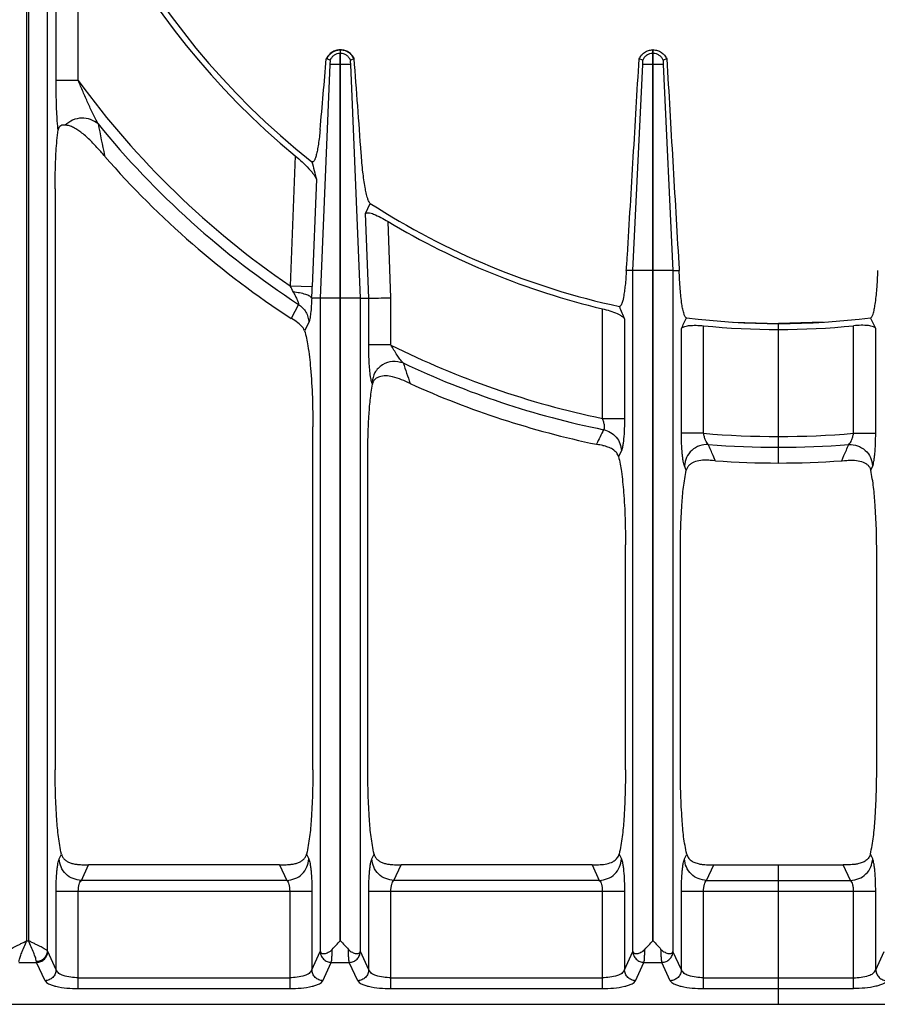
# Model space of a CAD drawing. Units: millimetres. Extents: x -66 to 1931, y 825 to 2706.
# Drawn here: x 298 to 452, y 942 to 1119 of the extents above; entities that cross this region are included whole.
import ezdxf

# ---------------------------------------------------------------- set-up
doc = ezdxf.new("R2010")
doc.units = ezdxf.units.MM
doc.layers.add('AXES', color=7, linetype='Continuous')

msp = doc.modelspace()

# ---------------------------------------------------------------- linework, layer by layer
at = {"color": 9, "linetype": 'Continuous', "true_color": 0xbdbabd}
for p, q in [((299.52, 1138.39), (299.52, 953.87)), ((299.89, 953.87), (299.89, 1138.39)), ((304.8, 1107.99), (304.8, 1138.69)), ((308.77, 1107.99), (308.77, 1138.69)), ((303.27, 952.03), (303.27, 1137.16)), ((355.66, 1113.5), (355.66, 1112.85)), ((355.76, 1112.85), (355.76, 1113.5)), ((411.66, 1112.85), (411.66, 1113.5)), ((411.76, 1112.85), (411.76, 1113.5)), ((355.76, 1112.85), (355.66, 1112.85)), ((411.76, 1112.85), (411.66, 1112.85)), ((352.13, 1068.99), (353.9, 1110.87)), ((357.51, 1110.87), (353.9, 1110.87)), ((357.51, 1110.87), (359.29, 1068.99)), ((408.13, 1073.99), (409.87, 1110.87)), ((413.54, 1110.87), (409.87, 1110.87)), ((413.54, 1110.87), (415.29, 1073.99)), ((308.77, 1107.99), (304.8, 1107.99)), ((313.53, 1094.42), (313.5, 1094.56)), ((347.61, 1094.51), (346.72, 1071.22)), ((351.42, 1090.3), (350.69, 1071.07)), ((360.8, 1068.99), (360.23, 1084.15)), ((364.77, 1069.07), (364.26, 1082.76)), ((408.13, 951.96), (408.13, 1073.99)), ((411.66, 1073.99), (408.13, 1073.99)), ((415.29, 1073.99), (411.76, 1073.99)), ((415.29, 1073.99), (415.29, 951.96)), ((346.72, 1071.22), (350.69, 1071.07)), ((352.13, 951.96), (352.13, 1068.99)), ((355.66, 1068.99), (352.13, 1068.99)), ((359.29, 1068.99), (355.76, 1068.99)), ((359.29, 1068.99), (359.29, 951.96)), ((360.8, 1060.62), (360.8, 1068.99)), ((364.77, 1060.62), (364.77, 1069.07)), ((348.21, 1067.9), (346.91, 1065.39)), ((402.64, 1067.11), (402.64, 1047.47)), ((350.07, 1064.67), (349.3, 1063.17)), ((406.61, 1065.27), (406.61, 1047.47)), ((420.77, 1044.81), (420.77, 1064.07)), ((447.64, 1044.81), (447.64, 1064.07)), ((416.8, 1044.81), (416.8, 1063.57)), ((451.61, 1044.81), (451.61, 1063.57)), ((364.77, 1060.62), (360.8, 1060.62)), ((361.46, 1053.59), (361.35, 1053.91)), ((402.64, 1047.47), (406.61, 1047.47)), ((420.77, 1044.81), (416.8, 1044.81)), ((447.64, 1044.81), (451.61, 1044.81)), ((401.61, 1042.86), (401.59, 1042.84)), ((406.07, 1041.66), (405.55, 1040.62)), ((422.87, 1039.91), (422.49, 1040.79)), ((422.88, 1039.88), (422.49, 1040.79)), ((445.53, 1039.88), (445.92, 1040.79)), ((417.69, 1038.17), (417.35, 1038.95)), ((450.73, 1038.17), (451.07, 1038.95)), ((305.35, 968.54), (305.75, 969.41)), ((349.67, 969.41), (350.07, 968.54)), ((361.35, 968.54), (361.75, 969.41)), ((405.67, 969.41), (406.07, 968.54)), ((417.35, 968.54), (417.75, 969.41)), ((451.07, 968.54), (450.67, 969.41)), ((309.32, 964.68), (310.61, 967.5)), ((344.81, 967.5), (346.1, 964.68)), ((365.32, 964.68), (366.61, 967.5)), ((400.81, 967.5), (402.1, 964.68)), ((421.32, 964.68), (422.61, 967.5)), ((447.1, 964.68), (445.81, 967.5)), ((346.1, 964.68), (309.32, 964.68)), ((402.1, 964.68), (365.32, 964.68)), ((421.32, 964.68), (447.1, 964.68)), ((304.8, 948.66), (304.8, 962.75)), ((304.8, 962.75), (350.61, 962.75)), ((308.77, 945.31), (308.77, 962.75)), ((346.64, 962.75), (346.64, 945.31)), ((350.61, 962.75), (350.61, 948.66)), ((360.8, 948.66), (360.8, 962.75)), ((360.8, 962.75), (406.61, 962.75)), ((364.77, 945.31), (364.77, 962.75)), ((402.64, 962.75), (402.64, 945.31)), ((406.61, 962.75), (406.61, 948.66)), ((416.8, 948.66), (416.8, 962.75)), ((416.8, 962.75), (451.61, 962.75)), ((420.77, 945.31), (420.77, 962.75)), ((447.64, 945.31), (447.64, 962.75)), ((451.61, 948.66), (451.61, 962.75)), ((299.52, 953.87), (299.89, 953.87)), ((304.8, 948.66), (303.3, 951.94)), ((350.61, 948.66), (352.12, 951.94)), ((352.12, 951.94), (352.13, 951.96)), ((359.3, 951.94), (359.29, 951.96)), ((360.8, 948.66), (359.3, 951.94)), ((406.61, 948.66), (408.12, 951.94)), ((408.12, 951.94), (408.13, 951.96)), ((415.3, 951.94), (415.29, 951.96)), ((416.8, 948.66), (415.3, 951.94)), ((451.61, 948.66), (453.12, 951.94)), ((298.1, 950.01), (301.31, 950.01)), ((302.82, 946.73), (301.31, 950.01)), ((352.6, 946.73), (354.1, 950.01)), ((354.1, 950.01), (357.31, 950.01)), ((358.82, 946.73), (357.31, 950.01)), ((408.6, 946.73), (410.1, 950.01)), ((410.1, 950.01), (413.31, 950.01)), ((414.82, 946.73), (413.31, 950.01)), ((308.77, 947.25), (346.64, 947.25)), ((364.77, 947.25), (402.64, 947.25)), ((420.77, 947.25), (447.64, 947.25)), ((308.77, 945.31), (346.64, 945.31)), ((364.77, 945.31), (402.64, 945.31)), ((420.77, 945.31), (447.64, 945.31))]:
    msp.add_line(p, q, dxfattribs=at)
at = {"color": 7, "linetype": 'Continuous'}
for p, q in [((355.76, 1113.5), (355.66, 1113.5)), ((411.76, 1113.5), (411.66, 1113.5)), ((353.9, 1111.67), (353.2, 1111.92)), ((353.9, 1111.67), (353.25, 1111.9)), ((355.66, 1068.99), (355.66, 1112.85)), ((355.76, 1068.99), (355.76, 1112.85)), ((358.2, 1111.91), (357.52, 1111.67)), ((358.16, 1111.9), (357.52, 1111.67)), ((409.87, 1111.64), (409.23, 1111.87)), ((409.87, 1111.65), (409.23, 1111.87)), ((411.66, 1073.99), (411.66, 1112.85)), ((411.76, 1073.99), (411.76, 1112.85)), ((414.19, 1111.87), (413.55, 1111.65)), ((414.19, 1111.87), (413.55, 1111.64)), ((313.41, 1094.54), (313.11, 1094.9)), ((304.62, 1088.62), (304.62, 984.5)), ((360.23, 1084.15), (361.08, 1085.99)), ((408.13, 1073.99), (406.93, 1073.99)), ((415.29, 1073.99), (416.42, 1073.99)), ((352.13, 1068.99), (350.58, 1068.99)), ((359.29, 1068.99), (360.8, 1068.99)), ((346.96, 1065.36), (346.91, 1065.39)), ((426.21, 1064.71), (434.21, 1064.47)), ((442.21, 1064.71), (434.21, 1064.47)), ((434.21, 1039.48), (434.21, 1064.47)), ((350.8, 984.5), (350.8, 1045.94)), ((360.62, 984.5), (360.62, 1040.4)), ((422.81, 1039.88), (422.38, 1039.91)), ((422.88, 1039.88), (422.81, 1039.88)), ((445.53, 1039.88), (445.61, 1039.88)), ((445.61, 1039.88), (446.04, 1039.91)), ((406.8, 984.5), (406.8, 1024.84)), ((416.62, 984.5), (416.62, 1023.45)), ((451.8, 984.5), (451.8, 1023.45)), ((344.81, 967.5), (310.61, 967.5)), ((400.81, 967.5), (366.61, 967.5)), ((422.61, 967.5), (445.81, 967.5)), ((434.21, 942.5), (434.21, 967.5)), ((241.23, 942.5), (627.19, 942.5))]:
    msp.add_line(p, q, dxfattribs=at)
for points in [[(313.53, 1094.42), (313.47, 1094.48), (313.41, 1094.54)], [(350.58, 1068.99), (350.58, 1068.99), (350.58, 1069)], [(401.72, 1042.81), (401.66, 1042.82), (401.59, 1042.84)]]:
    msp.add_lwpolyline(points, dxfattribs=at)
for centre, radius, start, end in [((434.21, 1199.49), 135.02, 182.5545, 231.7483), ((434.21, 1199.49), 136.09, 183.8195, 230.4787), ((355.71, 1110.85), 2.65, 91.0481, 93.0301), ((355.71, 1110.85), 2.65, 86.8233, 88.9515), ((-1796.34, 1294.59), 2157.29, 354.80309, 355.14239), ((355.76, 1110.69), 2.83, 142.7092, 154.4148), ((355.66, 1110.73), 2.8, 24.9339, 28.3882), ((-4852.91, 719.12), 5225.89, 4.1242, 4.31056), ((238.92, 1030.85), 98.01, 40.8049, 41.37), ((434.21, 1199.49), 160.02, 221.0448, 236.9383), ((964.02, 1247.35), 632.41, 194.08339, 194.37923), ((434.21, 1199.49), 135.02, 237.2077, 257.8065), ((434.21, 1199.49), 136.09, 239.0684, 256.5884), ((330.81, 1081.2), 76.46, 354.5883, 356.6257), ((500.92, 1080.15), 84.72, 183.3431, 184.1689), ((1435.46, 1488.06), 1112.33, 202.21425, 202.33959), ((434.21, 1199.49), 135.02, 262.9882, 277.0118), ((434.21, 1199.49), 136.09, 264.3347, 275.6653), ((363.11, 1053.3), 1.67, 160.7498, 169.8938), ((434.21, 1199.49), 160.02, 245.6392, 258.2392), ((434.21, 1199.49), 160.02, 265.942, 274.058)]:
    msp.add_arc(centre, radius, start, end, dxfattribs=at)
at = {"color": 9, "linetype": 'Continuous', "true_color": 0xbdbabd}
for centre, radius, start, end in [((434.21, 1199.49), 155.27, 216.1115, 235.7054), ((922.79, 1224.26), 622.95, 191.48469, 192.01715), ((434.21, 1199.49), 157.2, 219.1576, 236.8338), ((316.19, 1055.11), 34.53, 25.7177, 27.8172), ((287.65, 1073.42), 63.08, 355.9726, 357.8633), ((434.21, 1199.49), 155.27, 243.4359, 258.27), ((1191.61, 1331.85), 869.11, 198.40797, 198.66357), ((434.21, 1199.49), 157.2, 244.6772, 258.4996), ((434.21, 1199.49), 155.27, 265.0362, 274.9638), ((434.21, 1199.49), 157.2, 265.4101, 274.5899)]:
    msp.add_arc(centre, radius, start, end, dxfattribs=at)
for points, knots in [([(355.66, 1113.5), (355.41, 1113.47), (354.9, 1113.42), (354.2, 1113.08), (353.62, 1112.57), (353.38, 1112.12), (353.25, 1111.9)], [0, 0, 0, 0, 0.758254, 1.522961, 2.28382, 3.038185, 3.038185, 3.038185, 3.038185]), ([(358.16, 1111.9), (358.04, 1112.12), (357.8, 1112.57), (357.22, 1113.08), (356.52, 1113.42), (356.01, 1113.47), (355.76, 1113.5)], [0, 0, 0, 0, 0.754365, 1.515224, 2.279931, 3.038185, 3.038185, 3.038185, 3.038185]), ([(355.66, 1112.85), (355.47, 1112.83), (355.1, 1112.79), (354.59, 1112.54), (354.16, 1112.16), (353.98, 1111.84), (353.9, 1111.67)], [0, 0, 0, 0, 0.556844, 1.118383, 1.677113, 2.231118, 2.231118, 2.231118, 2.231118]), ([(357.52, 1111.67), (357.43, 1111.84), (357.25, 1112.16), (356.83, 1112.54), (356.32, 1112.79), (355.94, 1112.83), (355.76, 1112.85)], [0, 0, 0, 0, 0.554004, 1.112735, 1.674273, 2.231118, 2.231118, 2.231118, 2.231118]), ([(411.66, 1112.85), (411.47, 1112.83), (411.09, 1112.79), (410.57, 1112.53), (410.14, 1112.15), (409.96, 1111.81), (409.87, 1111.65)], [0, 0, 0, 0, 0.566419, 1.137657, 1.706036, 2.269567, 2.269567, 2.269567, 2.269567]), ([(413.55, 1111.65), (413.46, 1111.81), (413.28, 1112.15), (412.84, 1112.53), (412.33, 1112.79), (411.95, 1112.83), (411.76, 1112.85)], [0, 0, 0, 0, 0.563531, 1.131911, 1.703149, 2.269567, 2.269567, 2.269567, 2.269567]), ([(305.15, 1099.18), (305.12, 1099.51), (305.05, 1100.16), (304.93, 1101.95), (304.82, 1104.56), (304.81, 1106.84), (304.8, 1107.99)], [0, 0, 0, 0, 0.983451, 1.967057, 5.389673, 8.812397, 8.812397, 8.812397, 8.812397]), ([(312.32, 1100.23), (311.99, 1100.84), (311.34, 1102.07), (310.49, 1104.01), (309.62, 1105.98), (309.05, 1107.32), (308.77, 1107.99)], [0, 0, 0, 0, 2.085675, 4.173339, 6.352089, 8.530018, 8.530018, 8.530018, 8.530018]), ([(312.32, 1100.23), (311.88, 1100.53), (311.01, 1101.15), (309.36, 1101.35), (307.72, 1101.02), (306.84, 1100.34), (306.41, 1100)], [0, 0, 0, 0, 1.562466, 3.166528, 4.82548, 6.451569, 6.451569, 6.451569, 6.451569]), ([(347.29, 1070.09), (347.4, 1069.88), (347.62, 1069.47), (347.86, 1068.97), (348.02, 1068.56), (348.12, 1068.31), (348.22, 1068.1), (348.21, 1067.97), (348.21, 1067.9)], [0, 0, 0, 0, 0.697902, 1.388845, 1.687191, 1.996386, 2.198065, 2.386231, 2.386231, 2.386231, 2.386231]), ([(350.58, 1069), (350.56, 1068.54), (350.52, 1067.63), (350.43, 1066.55), (350.33, 1065.76), (350.26, 1065.33), (350.19, 1064.96), (350.11, 1064.77), (350.07, 1064.67)], [0, 0, 0, 0, 1.372043, 2.741684, 3.243344, 3.747758, 4.061003, 4.371156, 4.371156, 4.371156, 4.371156]), ([(348.21, 1067.9), (348.47, 1067.71), (349, 1067.32), (349.57, 1066.53), (349.97, 1065.63), (350.03, 1064.99), (350.07, 1064.67)], [0, 0, 0, 0, 0.971374, 1.948881, 2.912517, 3.869237, 3.869237, 3.869237, 3.869237]), ([(361.18, 1054.62), (361.11, 1055.06), (360.98, 1055.92), (360.89, 1057.36), (360.82, 1058.93), (360.81, 1060.05), (360.8, 1060.62)], [0, 0, 0, 0, 1.316048, 2.633841, 4.324286, 6.013757, 6.013757, 6.013757, 6.013757]), ([(366.97, 1057.4), (366.77, 1057.62), (366.37, 1058.07), (365.85, 1058.86), (365.31, 1059.71), (364.95, 1060.31), (364.77, 1060.62)], [0, 0, 0, 0, 0.89455, 1.793704, 2.850485, 3.905097, 3.905097, 3.905097, 3.905097]), ([(366.97, 1057.4), (366.34, 1057.54), (365.07, 1057.84), (363.18, 1057.17), (361.75, 1055.77), (361.48, 1054.52), (361.35, 1053.91)], [0, 0, 0, 0, 1.901808, 3.847866, 5.755662, 7.609418, 7.609418, 7.609418, 7.609418]), ([(361.35, 1053.91), (361.34, 1053.93), (361.33, 1053.98), (361.28, 1054.12), (361.23, 1054.33), (361.2, 1054.53), (361.18, 1054.62)], [0, 0, 0, 0, 0.0752263, 0.1504663, 0.4427081, 0.7350489, 0.7350489, 0.7350489, 0.7350489]), ([(402.64, 1047.47), (402.71, 1047.26), (402.85, 1046.85), (402.96, 1046.34), (403, 1045.97), (402.99, 1045.75), (402.96, 1045.57), (402.9, 1045.49), (402.87, 1045.45)], [0, 0, 0, 0, 0.65498, 1.30548, 1.546116, 1.792975, 1.945874, 2.090601, 2.090601, 2.090601, 2.090601]), ([(406.61, 1047.47), (406.61, 1046.85), (406.6, 1045.63), (406.51, 1044.18), (406.39, 1043.12), (406.3, 1042.54), (406.22, 1042.04), (406.12, 1041.79), (406.07, 1041.66)], [0, 0, 0, 0, 1.843714, 3.68415, 4.357623, 5.034848, 5.445807, 5.852648, 5.852648, 5.852648, 5.852648]), ([(402.87, 1045.45), (403.29, 1045.31), (404.15, 1045.03), (405.18, 1044.14), (405.89, 1042.98), (406.01, 1042.1), (406.07, 1041.66)], [0, 0, 0, 0, 1.330428, 2.675701, 4.000516, 5.308197, 5.308197, 5.308197, 5.308197]), ([(417.35, 1038.95), (417.3, 1039.08), (417.2, 1039.35), (417.12, 1039.86), (417.03, 1040.45), (416.91, 1041.51), (416.82, 1042.96), (416.81, 1044.19), (416.8, 1044.81)], [0, 0, 0, 0, 0.426145, 0.855258, 1.538019, 2.218228, 4.061529, 5.907092, 5.907092, 5.907092, 5.907092]), ([(421.63, 1042.8), (421.52, 1042.9), (421.31, 1043.12), (421.11, 1043.61), (420.9, 1044.16), (420.82, 1044.59), (420.77, 1044.81)], [0, 0, 0, 0, 0.443595, 0.900966, 1.564408, 2.219462, 2.219462, 2.219462, 2.219462]), ([(446.79, 1042.8), (446.89, 1042.9), (447.11, 1043.12), (447.31, 1043.61), (447.51, 1044.16), (447.6, 1044.59), (447.64, 1044.81)], [0, 0, 0, 0, 0.443595, 0.900966, 1.564408, 2.219462, 2.219462, 2.219462, 2.219462]), ([(451.07, 1038.95), (451.12, 1039.08), (451.21, 1039.35), (451.3, 1039.86), (451.39, 1040.45), (451.5, 1041.51), (451.6, 1042.96), (451.61, 1044.19), (451.61, 1044.81)], [0, 0, 0, 0, 0.426145, 0.855258, 1.538019, 2.218228, 4.061529, 5.907092, 5.907092, 5.907092, 5.907092]), ([(421.63, 1042.8), (421.09, 1042.76), (420.02, 1042.68), (418.61, 1041.81), (417.61, 1040.51), (417.44, 1039.47), (417.35, 1038.95)], [0, 0, 0, 0, 1.588733, 3.202175, 4.788883, 6.346398, 6.346398, 6.346398, 6.346398]), ([(446.79, 1042.8), (447.32, 1042.76), (448.4, 1042.68), (449.81, 1041.81), (450.81, 1040.51), (450.98, 1039.47), (451.07, 1038.95)], [0, 0, 0, 0, 1.588733, 3.202175, 4.788883, 6.346398, 6.346398, 6.346398, 6.346398]), ([(304.8, 962.75), (304.81, 963.36), (304.82, 964.58), (304.91, 966.02), (305.03, 967.07), (305.12, 967.66), (305.2, 968.15), (305.3, 968.41), (305.35, 968.54)], [0, 0, 0, 0, 1.832631, 3.662751, 4.333877, 5.007831, 5.426689, 5.842318, 5.842318, 5.842318, 5.842318]), ([(309.32, 964.68), (308.81, 964.75), (307.79, 964.9), (306.5, 965.78), (305.58, 967.05), (305.43, 968.05), (305.35, 968.54)], [0, 0, 0, 0, 1.516023, 3.053597, 4.566397, 6.053917, 6.053917, 6.053917, 6.053917]), ([(346.1, 964.68), (346.6, 964.75), (347.62, 964.9), (348.92, 965.78), (349.83, 967.05), (349.99, 968.05), (350.07, 968.54)], [0, 0, 0, 0, 1.516023, 3.053597, 4.566397, 6.053917, 6.053917, 6.053917, 6.053917]), ([(350.07, 968.54), (350.12, 968.41), (350.21, 968.15), (350.3, 967.66), (350.39, 967.08), (350.51, 966.02), (350.6, 964.58), (350.61, 963.36), (350.61, 962.75)], [0, 0, 0, 0, 0.415417, 0.834062, 1.5078, 2.17871, 4.009257, 5.842318, 5.842318, 5.842318, 5.842318]), ([(360.8, 962.75), (360.81, 963.36), (360.82, 964.58), (360.91, 966.02), (361.03, 967.07), (361.12, 967.66), (361.2, 968.15), (361.3, 968.41), (361.35, 968.54)], [0, 0, 0, 0, 1.832631, 3.662751, 4.333877, 5.007831, 5.426689, 5.842318, 5.842318, 5.842318, 5.842318]), ([(365.32, 964.68), (364.81, 964.75), (363.79, 964.9), (362.5, 965.78), (361.58, 967.05), (361.43, 968.05), (361.35, 968.54)], [0, 0, 0, 0, 1.516023, 3.053597, 4.566397, 6.053917, 6.053917, 6.053917, 6.053917]), ([(402.1, 964.68), (402.6, 964.75), (403.62, 964.9), (404.92, 965.78), (405.83, 967.05), (405.99, 968.05), (406.07, 968.54)], [0, 0, 0, 0, 1.516023, 3.053597, 4.566397, 6.053917, 6.053917, 6.053917, 6.053917]), ([(406.07, 968.54), (406.12, 968.41), (406.21, 968.15), (406.3, 967.66), (406.39, 967.08), (406.51, 966.02), (406.6, 964.58), (406.61, 963.36), (406.61, 962.75)], [0, 0, 0, 0, 0.415417, 0.834062, 1.5078, 2.17871, 4.009257, 5.842318, 5.842318, 5.842318, 5.842318]), ([(416.8, 962.75), (416.81, 963.36), (416.82, 964.58), (416.91, 966.02), (417.03, 967.07), (417.12, 967.66), (417.2, 968.15), (417.3, 968.41), (417.35, 968.54)], [0, 0, 0, 0, 1.832631, 3.662751, 4.333877, 5.007831, 5.426689, 5.842318, 5.842318, 5.842318, 5.842318]), ([(421.32, 964.68), (420.81, 964.75), (419.79, 964.9), (418.5, 965.78), (417.58, 967.05), (417.43, 968.05), (417.35, 968.54)], [0, 0, 0, 0, 1.516023, 3.053597, 4.566397, 6.053917, 6.053917, 6.053917, 6.053917]), ([(447.1, 964.68), (447.6, 964.75), (448.62, 964.9), (449.92, 965.78), (450.83, 967.05), (450.99, 968.05), (451.07, 968.54)], [0, 0, 0, 0, 1.516023, 3.053597, 4.566397, 6.053917, 6.053917, 6.053917, 6.053917]), ([(451.61, 962.75), (451.61, 963.36), (451.6, 964.58), (451.51, 966.02), (451.39, 967.07), (451.3, 967.66), (451.21, 968.15), (451.12, 968.41), (451.07, 968.54)], [0, 0, 0, 0, 1.832631, 3.662751, 4.333877, 5.007831, 5.426689, 5.842318, 5.842318, 5.842318, 5.842318]), ([(308.77, 962.75), (308.78, 962.95), (308.79, 963.37), (308.91, 963.91), (309.04, 964.38), (309.23, 964.58), (309.32, 964.68)], [0, 0, 0, 0, 0.618371, 1.248603, 1.662478, 2.056716, 2.056716, 2.056716, 2.056716]), ([(346.1, 964.68), (346.19, 964.58), (346.38, 964.38), (346.51, 963.91), (346.63, 963.37), (346.64, 962.95), (346.64, 962.75)], [0, 0, 0, 0, 0.394073, 0.80786, 1.438267, 2.056758, 2.056758, 2.056758, 2.056758]), ([(364.77, 962.75), (364.78, 962.95), (364.79, 963.37), (364.91, 963.91), (365.04, 964.38), (365.23, 964.58), (365.32, 964.68)], [0, 0, 0, 0, 0.618371, 1.248603, 1.662478, 2.056716, 2.056716, 2.056716, 2.056716]), ([(402.1, 964.68), (402.19, 964.58), (402.38, 964.38), (402.51, 963.91), (402.63, 963.37), (402.64, 962.95), (402.64, 962.75)], [0, 0, 0, 0, 0.394073, 0.80786, 1.438267, 2.056758, 2.056758, 2.056758, 2.056758]), ([(420.77, 962.75), (420.78, 962.95), (420.79, 963.37), (420.91, 963.91), (421.04, 964.38), (421.23, 964.58), (421.32, 964.68)], [0, 0, 0, 0, 0.618371, 1.248603, 1.662478, 2.056716, 2.056716, 2.056716, 2.056716]), ([(447.64, 962.75), (447.64, 962.95), (447.63, 963.37), (447.51, 963.91), (447.38, 964.38), (447.19, 964.58), (447.1, 964.68)], [0, 0, 0, 0, 0.618371, 1.248603, 1.662478, 2.056716, 2.056716, 2.056716, 2.056716]), ([(296.15, 952.03), (296.2, 952.09), (296.32, 952.21), (296.6, 952.36), (296.93, 952.55), (297.36, 952.79), (297.84, 953.04), (298.38, 953.31), (298.94, 953.58), (299.33, 953.78), (299.52, 953.87)], [0, 0, 0, 0, 0.24528, 0.496763, 0.947363, 1.392067, 1.974131, 2.558506, 3.207978, 3.856895, 3.856895, 3.856895, 3.856895]), ([(298.13, 950.18), (298.19, 950.44), (298.31, 950.96), (298.69, 951.81), (299.07, 952.79), (299.37, 953.51), (299.52, 953.87)], [0, 0, 0, 0, 0.797452, 1.602174, 2.777845, 3.949659, 3.949659, 3.949659, 3.949659]), ([(301.28, 950.18), (301.22, 950.44), (301.11, 950.96), (300.73, 951.81), (300.34, 952.79), (300.04, 953.51), (299.89, 953.87)], [0, 0, 0, 0, 0.797485, 1.602237, 2.777876, 3.949659, 3.949659, 3.949659, 3.949659]), ([(303.27, 952.03), (303.21, 952.09), (303.1, 952.21), (302.82, 952.36), (302.49, 952.55), (302.06, 952.79), (301.58, 953.04), (301.04, 953.31), (300.48, 953.58), (300.09, 953.78), (299.89, 953.87)], [0, 0, 0, 0, 0.245291, 0.496784, 0.947415, 1.392151, 1.974229, 2.558617, 3.208033, 3.856896, 3.856896, 3.856896, 3.856896]), ([(301.28, 950.18), (301.53, 950.22), (302.04, 950.29), (302.68, 950.71), (303.14, 951.31), (303.23, 951.79), (303.27, 952.03)], [0, 0, 0, 0, 0.749486, 1.508636, 2.235977, 2.94909, 2.94909, 2.94909, 2.94909]), ([(301.31, 950.01), (301.57, 950.04), (302.08, 950.12), (302.73, 950.56), (303.18, 951.19), (303.26, 951.69), (303.3, 951.94)], [0, 0, 0, 0, 0.758039, 1.526831, 2.283233, 3.027019, 3.027019, 3.027019, 3.027019]), ([(303.3, 951.94), (303.3, 951.95), (303.29, 951.96), (303.28, 951.98), (303.28, 952), (303.27, 952.02), (303.27, 952.03)], [0, 0, 0, 0, 0.02097862, 0.04196507, 0.06686844, 0.09176822, 0.09176822, 0.09176822, 0.09176822]), ([(352.12, 951.94), (352.16, 951.69), (352.23, 951.19), (352.69, 950.56), (353.34, 950.12), (353.85, 950.04), (354.1, 950.01)], [0, 0, 0, 0, 0.743786, 1.500188, 2.268979, 3.027019, 3.027019, 3.027019, 3.027019]), ([(354.1, 950.01), (354.13, 950.15), (354.18, 950.43), (354.21, 950.97), (354.24, 951.6), (354.26, 952.1), (354.27, 952.34)], [0, 0, 0, 0, 0.430517, 0.862622, 1.603399, 2.343064, 2.343064, 2.343064, 2.343064]), ([(357.31, 950.01), (357.29, 950.15), (357.24, 950.43), (357.21, 950.97), (357.17, 951.6), (357.16, 952.1), (357.15, 952.34)], [0, 0, 0, 0, 0.430544, 0.862682, 1.603422, 2.343045, 2.343045, 2.343045, 2.343045]), ([(357.31, 950.01), (357.57, 950.04), (358.08, 950.12), (358.73, 950.56), (359.18, 951.19), (359.26, 951.69), (359.3, 951.94)], [0, 0, 0, 0, 0.758039, 1.526831, 2.283233, 3.027019, 3.027019, 3.027019, 3.027019]), ([(408.12, 951.94), (408.16, 951.69), (408.23, 951.19), (408.69, 950.56), (409.34, 950.12), (409.85, 950.04), (410.1, 950.01)], [0, 0, 0, 0, 0.743786, 1.500188, 2.268979, 3.027019, 3.027019, 3.027019, 3.027019]), ([(410.1, 950.01), (410.13, 950.15), (410.18, 950.43), (410.21, 950.97), (410.24, 951.6), (410.26, 952.1), (410.27, 952.34)], [0, 0, 0, 0, 0.43052, 0.862627, 1.603409, 2.343079, 2.343079, 2.343079, 2.343079]), ([(413.31, 950.01), (413.29, 950.15), (413.24, 950.43), (413.21, 950.97), (413.17, 951.6), (413.16, 952.1), (413.15, 952.34)], [0, 0, 0, 0, 0.430544, 0.862682, 1.603422, 2.343045, 2.343045, 2.343045, 2.343045]), ([(413.31, 950.01), (413.57, 950.04), (414.08, 950.12), (414.73, 950.56), (415.18, 951.19), (415.26, 951.69), (415.3, 951.94)], [0, 0, 0, 0, 0.758039, 1.526831, 2.283233, 3.027019, 3.027019, 3.027019, 3.027019]), ([(301.31, 950.01), (301.31, 950.02), (301.31, 950.05), (301.3, 950.09), (301.29, 950.14), (301.29, 950.18), (301.28, 950.2)], [0, 0, 0, 0, 0.0384273, 0.0768498, 0.1334837, 0.1901312, 0.1901312, 0.1901312, 0.1901312]), ([(304.8, 948.66), (304.77, 948.41), (304.69, 947.91), (304.23, 947.28), (303.58, 946.84), (303.07, 946.76), (302.82, 946.73)], [0, 0, 0, 0, 0.743785, 1.500188, 2.268979, 3.027019, 3.027019, 3.027019, 3.027019]), ([(308.77, 947.25), (308.32, 947.26), (307.4, 947.28), (306.25, 947.59), (305.26, 947.96), (304.95, 948.43), (304.8, 948.66)], [0, 0, 0, 0, 1.346838, 2.743207, 3.610294, 4.395664, 4.395664, 4.395664, 4.395664]), ([(350.61, 948.66), (350.47, 948.43), (350.16, 947.96), (349.17, 947.59), (348.01, 947.28), (347.09, 947.26), (346.64, 947.25)], [0, 0, 0, 0, 0.785393, 1.652428, 3.048771, 4.395635, 4.395635, 4.395635, 4.395635]), ([(352.6, 946.73), (352.35, 946.76), (351.84, 946.84), (351.19, 947.28), (350.73, 947.91), (350.65, 948.41), (350.61, 948.66)], [0, 0, 0, 0, 0.758039, 1.526831, 2.283233, 3.027019, 3.027019, 3.027019, 3.027019]), ([(360.8, 948.66), (360.77, 948.41), (360.69, 947.91), (360.23, 947.28), (359.58, 946.84), (359.07, 946.76), (358.82, 946.73)], [0, 0, 0, 0, 0.743785, 1.500188, 2.268979, 3.027019, 3.027019, 3.027019, 3.027019]), ([(364.77, 947.25), (364.32, 947.26), (363.4, 947.28), (362.25, 947.59), (361.26, 947.96), (360.95, 948.43), (360.8, 948.66)], [0, 0, 0, 0, 1.346838, 2.743207, 3.610294, 4.395664, 4.395664, 4.395664, 4.395664]), ([(406.61, 948.66), (406.47, 948.43), (406.16, 947.96), (405.17, 947.59), (404.01, 947.28), (403.09, 947.26), (402.64, 947.25)], [0, 0, 0, 0, 0.785393, 1.652428, 3.048771, 4.395635, 4.395635, 4.395635, 4.395635]), ([(408.6, 946.73), (408.35, 946.76), (407.84, 946.84), (407.19, 947.28), (406.73, 947.91), (406.65, 948.41), (406.61, 948.66)], [0, 0, 0, 0, 0.758039, 1.526831, 2.283233, 3.027019, 3.027019, 3.027019, 3.027019]), ([(416.8, 948.66), (416.77, 948.41), (416.69, 947.91), (416.23, 947.28), (415.58, 946.84), (415.07, 946.76), (414.82, 946.73)], [0, 0, 0, 0, 0.743785, 1.500188, 2.268979, 3.027019, 3.027019, 3.027019, 3.027019]), ([(420.77, 947.25), (420.32, 947.26), (419.4, 947.28), (418.25, 947.59), (417.26, 947.96), (416.95, 948.43), (416.8, 948.66)], [0, 0, 0, 0, 1.346838, 2.743207, 3.610294, 4.395664, 4.395664, 4.395664, 4.395664]), ([(447.64, 947.25), (448.09, 947.26), (449.01, 947.28), (450.17, 947.59), (451.16, 947.96), (451.47, 948.43), (451.61, 948.66)], [0, 0, 0, 0, 1.346838, 2.743207, 3.610294, 4.395664, 4.395664, 4.395664, 4.395664]), ([(451.61, 948.66), (451.65, 948.41), (451.73, 947.91), (452.19, 947.28), (452.84, 946.84), (453.35, 946.76), (453.6, 946.73)], [0, 0, 0, 0, 0.743785, 1.500188, 2.268979, 3.027019, 3.027019, 3.027019, 3.027019]), ([(302.82, 946.73), (302.9, 946.61), (303.06, 946.38), (303.53, 946.13), (304.09, 945.9), (305.19, 945.61), (306.75, 945.36), (308.1, 945.33), (308.77, 945.31)], [0, 0, 0, 0, 0.411817, 0.84452, 1.550113, 2.238967, 4.250832, 6.276566, 6.276566, 6.276566, 6.276566]), ([(346.64, 945.31), (347.32, 945.33), (348.67, 945.36), (350.23, 945.61), (351.33, 945.9), (351.89, 946.13), (352.35, 946.38), (352.52, 946.61), (352.6, 946.73)], [0, 0, 0, 0, 2.025691, 4.037623, 4.726543, 5.432079, 5.86469, 6.276534, 6.276534, 6.276534, 6.276534]), ([(358.82, 946.73), (358.9, 946.61), (359.06, 946.38), (359.53, 946.13), (360.09, 945.9), (361.19, 945.61), (362.75, 945.36), (364.1, 945.33), (364.77, 945.31)], [0, 0, 0, 0, 0.411817, 0.84452, 1.550113, 2.238967, 4.250832, 6.276566, 6.276566, 6.276566, 6.276566]), ([(402.64, 945.31), (403.32, 945.33), (404.67, 945.36), (406.23, 945.61), (407.33, 945.9), (407.89, 946.13), (408.35, 946.38), (408.52, 946.61), (408.6, 946.73)], [0, 0, 0, 0, 2.025691, 4.037623, 4.726543, 5.432079, 5.86469, 6.276534, 6.276534, 6.276534, 6.276534]), ([(414.82, 946.73), (414.9, 946.61), (415.06, 946.38), (415.53, 946.13), (416.09, 945.9), (417.19, 945.61), (418.75, 945.36), (420.1, 945.33), (420.77, 945.31)], [0, 0, 0, 0, 0.411817, 0.84452, 1.550113, 2.238967, 4.250832, 6.276566, 6.276566, 6.276566, 6.276566]), ([(453.6, 946.73), (453.52, 946.61), (453.35, 946.38), (452.89, 946.13), (452.33, 945.9), (451.23, 945.61), (449.67, 945.36), (448.32, 945.33), (447.64, 945.31)], [0, 0, 0, 0, 0.411817, 0.84452, 1.550113, 2.238967, 4.250832, 6.276566, 6.276566, 6.276566, 6.276566])]:
    msp.add_open_spline(points, degree=3, knots=knots, dxfattribs=at)
at = {"color": 7, "linetype": 'Continuous'}
for points, knots in [([(353.51, 1112.41), (353.79, 1112.7), (354.37, 1113.28), (355.17, 1113.42), (355.57, 1113.49)], [0, 0, 0, 0, 1.189606, 2.380012, 2.380012, 2.380012, 2.380012]), ([(355.86, 1113.49), (356.09, 1113.46), (356.56, 1113.4), (357.2, 1113.09), (357.75, 1112.65), (358, 1112.26), (358.12, 1112.06)], [0, 0, 0, 0, 0.702206, 1.409242, 2.103285, 2.792425, 2.792425, 2.792425, 2.792425]), ([(409.23, 1111.87), (409.35, 1112.1), (409.59, 1112.55), (410.18, 1113.07), (410.89, 1113.42), (411.4, 1113.47), (411.66, 1113.5)], [0, 0, 0, 0, 0.76445, 1.535521, 2.31084, 3.079564, 3.079564, 3.079564, 3.079564]), ([(411.76, 1113.5), (412.02, 1113.47), (412.53, 1113.42), (413.23, 1113.07), (413.82, 1112.55), (414.07, 1112.1), (414.19, 1111.87)], [0, 0, 0, 0, 0.768504, 1.543593, 2.314766, 3.079317, 3.079317, 3.079317, 3.079317]), ([(353.9, 1111.1), (353.91, 1111.18), (353.94, 1111.34), (353.92, 1111.51), (353.91, 1111.63), (353.9, 1111.66), (353.9, 1111.67)], [0, 0, 0, 0, 0.2400821, 0.481778, 0.5296979, 0.5774842, 0.5774842, 0.5774842, 0.5774842]), ([(357.52, 1111.67), (357.52, 1111.66), (357.51, 1111.63), (357.5, 1111.52), (357.48, 1111.34), (357.5, 1111.18), (357.51, 1111.1)], [0, 0, 0, 0, 0.042778, 0.0856288, 0.3322964, 0.5779148, 0.5779148, 0.5779148, 0.5779148]), ([(409.87, 1111.1), (409.88, 1111.18), (409.9, 1111.33), (409.89, 1111.49), (409.88, 1111.6), (409.87, 1111.63), (409.87, 1111.65)], [0, 0, 0, 0, 0.226892, 0.4545192, 0.5013928, 0.5481911, 0.5481911, 0.5481911, 0.5481911]), ([(413.55, 1111.65), (413.54, 1111.63), (413.54, 1111.6), (413.52, 1111.5), (413.51, 1111.33), (413.53, 1111.18), (413.54, 1111.1)], [0, 0, 0, 0, 0.0424121, 0.0848766, 0.3168716, 0.5483033, 0.5483033, 0.5483033, 0.5483033]), ([(353.9, 1110.87), (353.91, 1110.91), (353.91, 1110.98), (353.91, 1111.06), (353.9, 1111.1)], [0, 0, 0, 0, 0.1153443, 0.2305683, 0.2305683, 0.2305683, 0.2305683]), ([(357.51, 1111.1), (357.51, 1111.06), (357.51, 1110.98), (357.51, 1110.91), (357.51, 1110.87)], [0, 0, 0, 0, 0.1152238, 0.2305663, 0.2305663, 0.2305663, 0.2305663]), ([(409.87, 1110.87), (409.88, 1110.91), (409.88, 1110.98), (409.88, 1111.06), (409.87, 1111.1)], [0, 0, 0, 0, 0.1170081, 0.2336318, 0.2336318, 0.2336318, 0.2336318]), ([(413.54, 1111.1), (413.54, 1111.06), (413.53, 1110.99), (413.54, 1110.92), (413.55, 1110.88)], [0, 0, 0, 0, 0.110416, 0.22056, 0.22056, 0.22056, 0.22056]), ([(304.62, 1088.62), (304.62, 1089.11), (304.63, 1090.08), (304.67, 1092.33), (304.75, 1095.37), (305.02, 1097.91), (305.15, 1099.18)], [0, 0, 0, 0, 1.458471, 2.917252, 6.750149, 10.580261, 10.580261, 10.580261, 10.580261]), ([(306.41, 1100), (306.28, 1100.01), (306.01, 1100.02), (305.59, 1099.94), (305.26, 1099.62), (305.19, 1099.33), (305.15, 1099.18)], [0, 0, 0, 0, 0.407625, 0.802028, 1.242275, 1.690418, 1.690418, 1.690418, 1.690418]), ([(312.47, 1095.63), (311.99, 1096.15), (311.04, 1097.21), (309.76, 1098.36), (308.7, 1099.12), (307.96, 1099.56), (307.2, 1099.9), (306.67, 1099.97), (306.41, 1100)], [0, 0, 0, 0, 2.129668, 4.253074, 5.149196, 6.051594, 6.84594, 7.628028, 7.628028, 7.628028, 7.628028]), ([(352.09, 1099.19), (352.04, 1098.75), (351.96, 1097.88), (351.82, 1096.83), (351.69, 1096.04), (351.6, 1095.54), (351.51, 1095.08), (351.41, 1094.69), (351.32, 1094.33), (351.22, 1094.05), (351.12, 1093.81), (351.02, 1093.63), (350.93, 1093.49), (350.82, 1093.42), (350.7, 1093.41), (350.65, 1093.45), (350.62, 1093.46)], [0, 0, 0, 0, 1.317006, 2.634315, 3.172754, 3.710621, 4.149705, 4.590263, 4.925027, 5.256178, 5.480204, 5.712061, 5.854157, 5.987038, 6.086707, 6.185672, 6.185672, 6.185672, 6.185672]), ([(347.61, 1094.51), (348.04, 1094.15), (348.9, 1093.42), (349.86, 1092.46), (350.54, 1091.69), (350.92, 1091.2), (351.25, 1090.75), (351.36, 1090.45), (351.42, 1090.3)], [0, 0, 0, 0, 1.695089, 3.385972, 4.073602, 4.767074, 5.254173, 5.733425, 5.733425, 5.733425, 5.733425]), ([(361.08, 1085.99), (361.04, 1086.03), (360.94, 1086.12), (360.83, 1086.33), (360.72, 1086.58), (360.54, 1087.1), (360.34, 1087.85), (360.13, 1088.96), (359.93, 1090.21), (359.74, 1091.7), (359.58, 1093.28), (359.49, 1094.4), (359.45, 1094.96)], [0, 0, 0, 0, 0.190108, 0.386624, 0.708504, 1.02465, 2.019015, 3.02146, 4.425602, 5.825892, 7.50977, 9.19458, 9.19458, 9.19458, 9.19458]), ([(360.23, 1084.15), (360.29, 1084.2), (360.42, 1084.32), (360.79, 1084.31), (361.21, 1084.25), (361.97, 1083.94), (362.99, 1083.48), (363.83, 1083), (364.26, 1082.76)], [0, 0, 0, 0, 0.234439, 0.512508, 1.037783, 1.523644, 2.959564, 4.420586, 4.420586, 4.420586, 4.420586]), ([(406.93, 1073.99), (406.91, 1073.54), (406.86, 1072.63), (406.75, 1071.37), (406.6, 1070.22), (406.46, 1069.32), (406.33, 1068.54), (406.13, 1068.04), (405.96, 1067.61), (405.77, 1067.55), (405.69, 1067.52)], [0, 0, 0, 0, 1.356706, 2.725341, 3.802484, 4.836696, 5.456679, 6.167639, 6.493395, 6.74149, 6.74149, 6.74149, 6.74149]), ([(417.73, 1065.48), (417.68, 1065.5), (417.59, 1065.54), (417.48, 1065.7), (417.37, 1065.9), (417.22, 1066.35), (417.04, 1067.02), (416.86, 1068.07), (416.71, 1069.27), (416.58, 1070.74), (416.48, 1072.31), (416.44, 1073.43), (416.42, 1073.99)], [0, 0, 0, 0, 0.141058, 0.294888, 0.56417, 0.822131, 1.722417, 2.637545, 4.006972, 5.369223, 7.050995, 8.734535, 8.734535, 8.734535, 8.734535]), ([(450.69, 1065.48), (450.74, 1065.5), (450.83, 1065.54), (450.94, 1065.7), (451.05, 1065.9), (451.2, 1066.35), (451.37, 1067.02), (451.55, 1068.07), (451.71, 1069.27), (451.84, 1070.74), (451.94, 1072.31), (451.98, 1073.43), (452, 1073.99)], [0, 0, 0, 0, 0.141058, 0.294888, 0.56417, 0.822131, 1.722417, 2.637545, 4.006972, 5.369223, 7.050995, 8.734535, 8.734535, 8.734535, 8.734535]), ([(350.58, 1069), (350.53, 1069.07), (350.44, 1069.21), (350.19, 1069.37), (349.88, 1069.53), (349.28, 1069.75), (348.42, 1069.96), (347.67, 1070.05), (347.29, 1070.09)], [0, 0, 0, 0, 0.244227, 0.497854, 0.894039, 1.283361, 2.410127, 3.54287, 3.54287, 3.54287, 3.54287]), ([(360.8, 1068.99), (360.88, 1068.99), (361.02, 1068.99), (361.75, 1069.02), (363, 1069.04), (364.18, 1069.06), (364.77, 1069.07)], [0, 0, 0, 0, 0.215155, 0.430338, 2.200682, 3.970955, 3.970955, 3.970955, 3.970955]), ([(402.64, 1067.11), (403.1, 1067), (404, 1066.76), (405.03, 1066.37), (405.76, 1066.01), (406.13, 1065.77), (406.45, 1065.54), (406.56, 1065.36), (406.61, 1065.27)], [0, 0, 0, 0, 1.406486, 2.805797, 3.307522, 3.81797, 4.143304, 4.457651, 4.457651, 4.457651, 4.457651]), ([(349.3, 1063.17), (349.26, 1063.26), (349.19, 1063.43), (348.86, 1063.98), (348.11, 1064.65), (347.34, 1065.12), (346.96, 1065.36)], [0, 0, 0, 0, 0.284519, 0.569611, 1.902086, 3.260026, 3.260026, 3.260026, 3.260026]), ([(416.8, 1063.57), (416.86, 1063.64), (416.97, 1063.78), (417.28, 1063.91), (417.66, 1064.02), (418.4, 1064.13), (419.44, 1064.17), (420.33, 1064.1), (420.77, 1064.07)], [0, 0, 0, 0, 0.258317, 0.533239, 0.993436, 1.440077, 2.770049, 4.110844, 4.110844, 4.110844, 4.110844]), ([(451.61, 1063.57), (451.56, 1063.64), (451.45, 1063.78), (451.13, 1063.91), (450.76, 1064.02), (450.02, 1064.13), (448.98, 1064.17), (448.09, 1064.1), (447.64, 1064.07)], [0, 0, 0, 0, 0.258317, 0.533239, 0.993436, 1.440077, 2.770049, 4.110844, 4.110844, 4.110844, 4.110844]), ([(349.3, 1063.17), (349.43, 1062.72), (349.68, 1061.84), (349.94, 1060.26), (350.18, 1058.46), (350.49, 1055.38), (350.75, 1051.2), (350.78, 1047.69), (350.8, 1045.94)], [0, 0, 0, 0, 1.382533, 2.768816, 4.792821, 6.814117, 12.075282, 17.338837, 17.338837, 17.338837, 17.338837]), ([(362.7, 1054.93), (362.52, 1054.85), (362.14, 1054.69), (361.79, 1054.35), (361.61, 1054.05), (361.55, 1053.92), (361.53, 1053.85)], [0, 0, 0, 0, 0.607889, 1.213106, 1.431961, 1.650249, 1.650249, 1.650249, 1.650249]), ([(368.21, 1053.72), (367.7, 1053.96), (366.68, 1054.43), (365.24, 1054.92), (363.88, 1055.17), (363.09, 1055.01), (362.7, 1054.93)], [0, 0, 0, 0, 1.671671, 3.352937, 4.565408, 5.750991, 5.750991, 5.750991, 5.750991]), ([(360.62, 1040.4), (360.63, 1041.64), (360.65, 1044.13), (360.81, 1047.58), (361.03, 1050.74), (361.32, 1052.64), (361.46, 1053.59)], [0, 0, 0, 0, 3.729964, 7.46178, 10.346932, 13.228726, 13.228726, 13.228726, 13.228726]), ([(402.99, 1042.53), (402.94, 1042.54), (402.85, 1042.56), (402.6, 1042.62), (402.22, 1042.7), (401.89, 1042.77), (401.72, 1042.81)], [0, 0, 0, 0, 0.13796, 0.275921, 0.788052, 1.300226, 1.300226, 1.300226, 1.300226]), ([(405.55, 1040.62), (405.45, 1040.85), (405.26, 1041.31), (404.65, 1041.86), (403.88, 1042.28), (403.29, 1042.44), (402.99, 1042.53)], [0, 0, 0, 0, 0.73459, 1.486022, 2.413486, 3.338397, 3.338397, 3.338397, 3.338397]), ([(405.55, 1040.62), (405.65, 1040.18), (405.86, 1039.29), (406.09, 1037.78), (406.29, 1036.09), (406.54, 1033.28), (406.76, 1029.53), (406.78, 1026.41), (406.8, 1024.84)], [0, 0, 0, 0, 1.361161, 2.724072, 4.596575, 6.468009, 11.161747, 15.856516, 15.856516, 15.856516, 15.856516]), ([(421.54, 1039.96), (421.12, 1039.97), (420.27, 1039.98), (419.26, 1039.75), (418.58, 1039.4), (418.17, 1039.08), (417.85, 1038.66), (417.74, 1038.34), (417.69, 1038.17)], [0, 0, 0, 0, 1.271062, 2.532567, 3.049947, 3.567111, 4.081711, 4.591781, 4.591781, 4.591781, 4.591781]), ([(422.38, 1039.91), (422.24, 1039.92), (421.96, 1039.94), (421.68, 1039.96), (421.54, 1039.96)], [0, 0, 0, 0, 0.4213914, 0.8427526, 0.8427526, 0.8427526, 0.8427526]), ([(446.04, 1039.91), (446.18, 1039.92), (446.46, 1039.94), (446.74, 1039.96), (446.88, 1039.96)], [0, 0, 0, 0, 0.4213914, 0.8427526, 0.8427526, 0.8427526, 0.8427526]), ([(446.88, 1039.96), (447.3, 1039.97), (448.15, 1039.98), (449.15, 1039.75), (449.84, 1039.4), (450.25, 1039.08), (450.57, 1038.66), (450.67, 1038.34), (450.73, 1038.17)], [0, 0, 0, 0, 1.271062, 2.532567, 3.049947, 3.567111, 4.081711, 4.591781, 4.591781, 4.591781, 4.591781]), ([(416.62, 1023.45), (416.63, 1024.88), (416.66, 1027.74), (416.87, 1031.63), (417.12, 1035.12), (417.5, 1037.16), (417.69, 1038.17)], [0, 0, 0, 0, 4.288194, 8.580738, 11.688265, 14.788399, 14.788399, 14.788399, 14.788399]), ([(451.8, 1023.45), (451.78, 1024.88), (451.76, 1027.74), (451.54, 1031.63), (451.29, 1035.12), (450.92, 1037.16), (450.73, 1038.17)], [0, 0, 0, 0, 4.288194, 8.580738, 11.688265, 14.788399, 14.788399, 14.788399, 14.788399]), ([(305.75, 969.41), (305.55, 970.44), (305.15, 972.51), (304.89, 976.08), (304.66, 980.07), (304.64, 983.02), (304.62, 984.5)], [0, 0, 0, 0, 3.148882, 6.306574, 10.732758, 15.153681, 15.153681, 15.153681, 15.153681]), ([(350.8, 984.5), (350.78, 983.02), (350.75, 980.07), (350.53, 976.08), (350.27, 972.51), (349.87, 970.44), (349.67, 969.41)], [0, 0, 0, 0, 4.420931, 8.847122, 12.004807, 15.153681, 15.153681, 15.153681, 15.153681]), ([(361.75, 969.41), (361.55, 970.44), (361.15, 972.51), (360.89, 976.08), (360.66, 980.07), (360.64, 983.02), (360.62, 984.5)], [0, 0, 0, 0, 3.148882, 6.306574, 10.732758, 15.153681, 15.153681, 15.153681, 15.153681]), ([(406.8, 984.5), (406.78, 983.02), (406.75, 980.07), (406.53, 976.08), (406.27, 972.51), (405.87, 970.44), (405.67, 969.41)], [0, 0, 0, 0, 4.420931, 8.847122, 12.004807, 15.153681, 15.153681, 15.153681, 15.153681]), ([(417.75, 969.41), (417.55, 970.44), (417.15, 972.51), (416.89, 976.08), (416.66, 980.07), (416.64, 983.02), (416.62, 984.5)], [0, 0, 0, 0, 3.148882, 6.306574, 10.732758, 15.153681, 15.153681, 15.153681, 15.153681]), ([(450.67, 969.41), (450.87, 970.44), (451.27, 972.51), (451.53, 976.08), (451.75, 980.07), (451.78, 983.02), (451.8, 984.5)], [0, 0, 0, 0, 3.148882, 6.306574, 10.732758, 15.153681, 15.153681, 15.153681, 15.153681]), ([(305.75, 969.41), (305.81, 969.23), (305.93, 968.88), (306.3, 968.43), (306.77, 968.09), (307.34, 967.83), (307.97, 967.65), (308.75, 967.53), (309.63, 967.49), (310.29, 967.5), (310.61, 967.5)], [0, 0, 0, 0, 0.555407, 1.117127, 1.704957, 2.292845, 2.982489, 3.672126, 4.649876, 5.627984, 5.627984, 5.627984, 5.627984]), ([(344.81, 967.5), (345.13, 967.5), (345.78, 967.49), (346.67, 967.53), (347.44, 967.65), (348.08, 967.83), (348.65, 968.09), (349.11, 968.43), (349.49, 968.88), (349.61, 969.23), (349.67, 969.41)], [0, 0, 0, 0, 0.978121, 1.955885, 2.645513, 3.335149, 3.923031, 4.510856, 5.072577, 5.627984, 5.627984, 5.627984, 5.627984]), ([(361.75, 969.41), (361.81, 969.23), (361.93, 968.88), (362.3, 968.43), (362.77, 968.09), (363.34, 967.83), (363.97, 967.65), (364.75, 967.53), (365.63, 967.49), (366.29, 967.5), (366.61, 967.5)], [0, 0, 0, 0, 0.555407, 1.117127, 1.704957, 2.292845, 2.982489, 3.672126, 4.649876, 5.627984, 5.627984, 5.627984, 5.627984]), ([(404.27, 967.92), (404.35, 967.96), (404.52, 968.04), (404.9, 968.27), (405.38, 968.68), (405.57, 969.17), (405.67, 969.41)], [0, 0, 0, 0, 0.275088, 0.551806, 1.336105, 2.106282, 2.106282, 2.106282, 2.106282]), ([(417.75, 969.41), (417.83, 969.19), (418, 968.74), (418.55, 968.22), (419.22, 967.85), (419.74, 967.72), (419.99, 967.66)], [0, 0, 0, 0, 0.701562, 1.4175, 2.20774, 2.995361, 2.995361, 2.995361, 2.995361]), ([(450.67, 969.41), (450.59, 969.19), (450.41, 968.74), (449.87, 968.22), (449.19, 967.85), (448.68, 967.72), (448.42, 967.66)], [0, 0, 0, 0, 0.701562, 1.4175, 2.20774, 2.995361, 2.995361, 2.995361, 2.995361]), ([(400.81, 967.5), (401, 967.5), (401.39, 967.5), (402.18, 967.51), (403.16, 967.56), (403.9, 967.8), (404.27, 967.92)], [0, 0, 0, 0, 0.586532, 1.174829, 2.350285, 3.513273, 3.513273, 3.513273, 3.513273]), ([(419.99, 967.66), (420.08, 967.64), (420.25, 967.61), (420.77, 967.53), (421.56, 967.49), (422.26, 967.5), (422.61, 967.5)], [0, 0, 0, 0, 0.263007, 0.526046, 1.576154, 2.627949, 2.627949, 2.627949, 2.627949]), ([(448.42, 967.66), (448.34, 967.64), (448.17, 967.61), (447.65, 967.53), (446.86, 967.49), (446.16, 967.5), (445.81, 967.5)], [0, 0, 0, 0, 0.263007, 0.526046, 1.576154, 2.627949, 2.627949, 2.627949, 2.627949]), ([(354.27, 952.34), (354.5, 952.6), (354.97, 953.1), (355.44, 953.61), (355.67, 953.87)], [0, 0, 0, 0, 1.037794, 2.075633, 2.075633, 2.075633, 2.075633]), ([(355.74, 953.87), (355.98, 953.61), (356.44, 953.1), (356.92, 952.6), (357.15, 952.34)], [0, 0, 0, 0, 1.037493, 2.074944, 2.074944, 2.074944, 2.074944]), ([(410.27, 952.34), (410.5, 952.6), (410.97, 953.1), (411.44, 953.61), (411.67, 953.87)], [0, 0, 0, 0, 1.037784, 2.075613, 2.075613, 2.075613, 2.075613]), ([(411.74, 953.87), (411.98, 953.61), (412.44, 953.1), (412.92, 952.6), (413.15, 952.34)], [0, 0, 0, 0, 1.037493, 2.074944, 2.074944, 2.074944, 2.074944]), ([(352.13, 951.96), (352.15, 951.9), (352.2, 951.77), (352.37, 951.62), (352.6, 951.56), (352.89, 951.58), (353.21, 951.66), (353.57, 951.82), (353.94, 952.03), (354.16, 952.24), (354.27, 952.34)], [0, 0, 0, 0, 0.20196, 0.404165, 0.650312, 0.906784, 1.272731, 1.63259, 2.083407, 2.534088, 2.534088, 2.534088, 2.534088]), ([(357.15, 952.34), (357.26, 952.24), (357.48, 952.03), (357.84, 951.82), (358.2, 951.66), (358.52, 951.58), (358.81, 951.56), (359.05, 951.62), (359.22, 951.77), (359.27, 951.9), (359.29, 951.96)], [0, 0, 0, 0, 0.450618, 0.901394, 1.261219, 1.627112, 1.883488, 2.129554, 2.331689, 2.533578, 2.533578, 2.533578, 2.533578]), ([(408.13, 951.96), (408.15, 951.9), (408.2, 951.77), (408.37, 951.62), (408.6, 951.56), (408.89, 951.58), (409.21, 951.66), (409.57, 951.82), (409.94, 952.03), (410.16, 952.24), (410.27, 952.34)], [0, 0, 0, 0, 0.201864, 0.403969, 0.650038, 0.906431, 1.272373, 1.632231, 2.083039, 2.533703, 2.533703, 2.533703, 2.533703]), ([(413.15, 952.34), (413.26, 952.24), (413.48, 952.03), (413.84, 951.82), (414.2, 951.66), (414.52, 951.58), (414.81, 951.56), (415.05, 951.62), (415.22, 951.77), (415.27, 951.9), (415.29, 951.96)], [0, 0, 0, 0, 0.450817, 0.901776, 1.261685, 1.627684, 1.883951, 2.129889, 2.331849, 2.533578, 2.533578, 2.533578, 2.533578])]:
    msp.add_open_spline(points, degree=3, knots=knots, dxfattribs=at)
for points in [[(407.14, 1076.7), (407.49, 1082.56), (408.19, 1094.29), (408.88, 1106.01), (409.23, 1111.87)], [(414.19, 1111.87), (414.55, 1105.76), (415.26, 1093.54), (415.98, 1081.32), (416.34, 1075.21)], [(416.8, 1063.57), (416.96, 1063.89), (417.27, 1064.53), (417.57, 1065.16), (417.73, 1065.48)], [(451.61, 1063.57), (451.46, 1063.89), (451.15, 1064.53), (450.84, 1065.16), (450.69, 1065.48)]]:
    msp.add_open_spline(points, degree=3, dxfattribs=at)
at = {"color": 9, "linetype": 'Continuous', "true_color": 0xbdbabd}
for points in [[(402.87, 1045.45), (402.66, 1045.02), (402.24, 1044.16), (401.82, 1043.29), (401.61, 1042.86)], [(422.49, 1040.79), (422.35, 1041.12), (422.06, 1041.79), (421.77, 1042.46), (421.63, 1042.8)], [(445.92, 1040.79), (446.07, 1041.12), (446.36, 1041.79), (446.64, 1042.46), (446.79, 1042.8)]]:
    msp.add_open_spline(points, degree=3, dxfattribs=at)
at = {"layer": 'AXES', "color": 9, "linetype": 'Continuous', "true_color": 0xbdbabd}
for p, q in [((411.66, 953.87), (411.66, 1073.99)), ((411.76, 953.87), (411.76, 1073.99)), ((355.66, 953.87), (355.66, 1068.99)), ((355.76, 953.87), (355.76, 1068.99)), ((355.66, 953.87), (355.76, 953.87)), ((411.66, 953.87), (411.76, 953.87))]:
    msp.add_line(p, q, dxfattribs=at)

doc.saveas('drawing.dxf')
